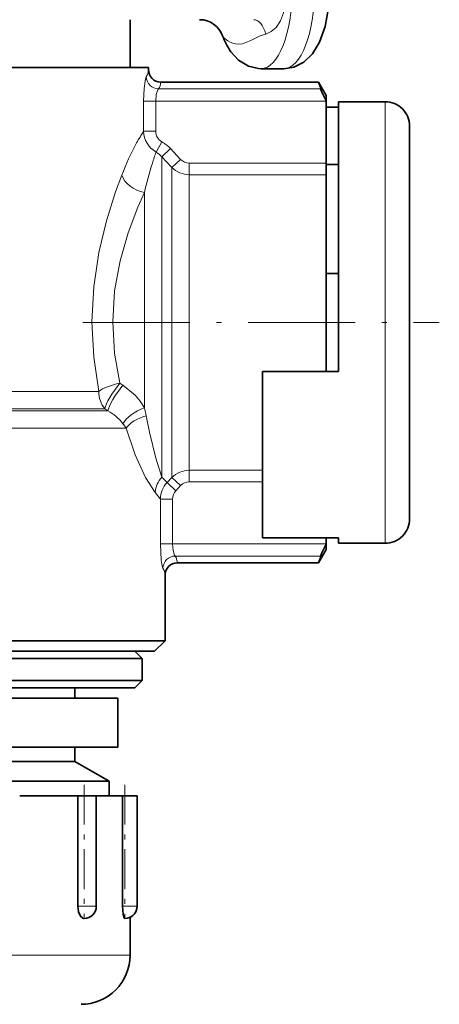
# Model space of a CAD drawing. Extents: x 0 to 420, y 0 to 297.
# Drawn here: x 267 to 275, y 109 to 129 of the extents above; entities that cross this region are included whole.
import ezdxf

# ---------------------------------------------------------------- set-up
doc = ezdxf.new("R2010")
doc.units = 0
doc.linetypes.add('DASHDOT', pattern=[18.5, 12, -3, 0.5, -3])

msp = doc.modelspace()

# ---------------------------------------------------------------- linework, layer by layer
at = {"color": 7, "lineweight": 35}
for p, q in [((268.753967, 128.754822), (268.753967, 127.781754)), ((265.895599, 127.781754), (269.128967, 127.781754)), ((269.128967, 127.734612), (269.128967, 127.781754)), ((271.425781, 127.754829), (271.886353, 127.754829)), ((272.595703, 127.480881), (269.378845, 127.480881)), ((272.753967, 127.206757), (272.595703, 127.480881)), ((272.753967, 127.100105), (272.753967, 127.206757)), ((272.753967, 127.096977), (272.753967, 127.100105)), ((272.753967, 125.828941), (272.753967, 127.096977)), ((273.003967, 127.081757), (273.003967, 121.581757)), ((273.953979, 127.081757), (273.003967, 127.081757)), ((273.003967, 126.969238), (272.753967, 126.969238)), ((274.453979, 126.581757), (274.453979, 119.071426)), ((272.753967, 125.595329), (272.753967, 125.828941)), ((273.003967, 125.805206), (272.753967, 125.805206)), ((272.753967, 125.411957), (272.753967, 125.595329)), ((272.753967, 121.581757), (272.753967, 125.411957)), ((273.003967, 123.581757), (272.753967, 123.581757)), ((271.453979, 118.194275), (271.453979, 121.581757)), ((273.003967, 121.581757), (271.453979, 121.581757)), ((274.453979, 119.071426), (274.453979, 118.581757)), ((273.003967, 118.194275), (271.453979, 118.194275)), ((272.753967, 118.066528), (272.753967, 118.194275)), ((272.753967, 118.0634), (272.753967, 118.066528)), ((272.753967, 117.956757), (272.753967, 118.0634)), ((273.003967, 118.194275), (273.003967, 118.081757)), ((273.953979, 118.081757), (273.003967, 118.081757)), ((272.753967, 117.956757), (272.595703, 117.682632)), ((269.716339, 117.682632), (272.595703, 117.682632)), ((269.466461, 116.094254), (269.466461, 117.428772)), ((254.985611, 116.094254), (268.522308, 116.094254)), ((269.466461, 116.094254), (268.522308, 116.094254)), ((269.253967, 115.881752), (269.466461, 116.094254)), ((254.253967, 115.881752), (268.335846, 115.881752)), ((268.335846, 115.881752), (269.253967, 115.881752)), ((268.853973, 115.881752), (269.003967, 115.73175)), ((258.278137, 115.73175), (269.003967, 115.73175)), ((269.003967, 115.73175), (269.003967, 115.281754)), ((258.278137, 115.281754), (269.003967, 115.281754)), ((268.853973, 115.131752), (269.003967, 115.281754)), ((258.350037, 115.131752), (268.853973, 115.131752)), ((267.628967, 115.131752), (267.628967, 114.923096)), ((268.503967, 114.923096), (255.474091, 114.923096)), ((268.503967, 113.923096), (268.503967, 114.923096)), ((268.503967, 113.923096), (255.474091, 113.923096)), ((267.628967, 113.923096), (267.628967, 113.631752)), ((258.937347, 113.631752), (267.628967, 113.631752)), ((267.628967, 113.631752), (268.328979, 113.227608)), ((258.601746, 113.227608), (268.328979, 113.227608)), ((268.328979, 113.227608), (268.328979, 112.931755)), ((266.50351, 112.931755), (267.220947, 112.931755)), ((267.220947, 112.931755), (267.687286, 112.931755)), ((267.687286, 112.931755), (267.687286, 110.681755)), ((267.687286, 112.931755), (267.691132, 112.931755)), ((267.691132, 112.931755), (268.066132, 112.931755)), ((268.066132, 112.931755), (268.066132, 110.681755)), ((268.066162, 112.931755), (268.386475, 112.931755)), ((268.386475, 112.931755), (268.599823, 112.931755)), ((268.599823, 112.931755), (268.599823, 110.681755)), ((268.599823, 112.931755), (268.604218, 112.931755)), ((268.604218, 112.931755), (268.897614, 112.931755)), ((268.897614, 112.931755), (268.897614, 110.681755)), ((268.897614, 112.931755), (268.897614, 110.681755)), ((268.753967, 110.455505), (268.753967, 109.681755))]:
    msp.add_line(p, q, dxfattribs=at)
at = {"color": 7, "lineweight": 13}
for p, q in [((269.33429, 127.343185), (272.638489, 127.343185)), ((269.277863, 127.096977), (269.031189, 127.096977)), ((269.031189, 127.096977), (269.031189, 126.481171)), ((269.277863, 127.096977), (272.753967, 127.096977)), ((269.277863, 127.096977), (269.277863, 126.481171)), ((273.953979, 127.081757), (273.953979, 118.632629)), ((269.277863, 126.481171), (269.031189, 126.481171)), ((269.401459, 126.265327), (269.283264, 126.056503)), ((269.577179, 126.127327), (269.400421, 125.960426)), ((269.577179, 126.127327), (269.784302, 125.907181)), ((269.400421, 125.960426), (269.400421, 125.722229)), ((269.400421, 125.960426), (269.607513, 125.741501)), ((269.784302, 125.907181), (269.607513, 125.741501)), ((269.400421, 125.722229), (269.400421, 119.426987)), ((269.607513, 125.540482), (269.607513, 125.741501)), ((269.96106, 125.828941), (269.96106, 125.595329)), ((269.96106, 125.828941), (272.753967, 125.828941)), ((269.607513, 125.540482), (269.607513, 119.421997)), ((269.96106, 125.411957), (269.96106, 125.595329)), ((269.96106, 125.595329), (272.753967, 125.595329)), ((269.96106, 125.411957), (269.96106, 119.568176)), ((269.046875, 125.229851), (269.046875, 120.844818)), ((268.607574, 121.303352), (268.546631, 121.342682)), ((268.115356, 121.176361), (255.281799, 121.176361)), ((255.114136, 120.778198), (268.301605, 120.778198)), ((268.241669, 120.822807), (255.153275, 120.822807)), ((268.301605, 120.778198), (268.241669, 120.822807)), ((254.985611, 120.424652), (268.672333, 120.424652)), ((269.96106, 119.568176), (269.96106, 119.334564)), ((269.96106, 119.568176), (271.453979, 119.568176)), ((269.509766, 119.318481), (269.400421, 119.426987)), ((269.509766, 119.318481), (269.607513, 119.421997)), ((269.509766, 119.318481), (269.686523, 119.152206)), ((269.607513, 119.421997), (269.784302, 119.256325)), ((269.686523, 119.152206), (269.784302, 119.256325)), ((269.96106, 119.334564), (271.453979, 119.334564)), ((269.372742, 118.981918), (269.266907, 119.115295)), ((269.372742, 118.066528), (269.372742, 118.981918)), ((269.372742, 118.981918), (269.61972, 118.981918)), ((269.61972, 118.066528), (269.61972, 118.981918)), ((273.953979, 118.632629), (273.953979, 118.081757)), ((269.372742, 118.066528), (269.61972, 118.066528)), ((269.61972, 118.066528), (272.753967, 118.066528)), ((269.673676, 117.820328), (272.638489, 117.820328)), ((267.687286, 110.681755), (267.691132, 110.681755)), ((267.691132, 110.681755), (268.066132, 110.681755)), ((268.599823, 110.681755), (268.604218, 110.681755)), ((268.604218, 110.681755), (268.897614, 110.681755)), ((265.396027, 109.681755), (267.220947, 109.681755)), ((267.220947, 109.681755), (268.386475, 109.681755)), ((268.386475, 109.681755), (268.753967, 109.681755))]:
    msp.add_line(p, q, dxfattribs=at)
at = {"color": 7, "linetype": 'DASHDOT', "lineweight": 13, "ltscale": 0.1817}
msp.add_line((267.791626, 122.581757), (275.059631, 122.581757), dxfattribs=at)
at = {"color": 7, "linetype": 'DASHDOT', "lineweight": 13, "ltscale": 0.067508}
for p, q in [((267.816132, 113.156784), (267.816132, 110.456482)), ((268.647614, 113.156784), (268.647614, 110.456482))]:
    msp.add_line(p, q, dxfattribs=at)
at = {"color": 7, "lineweight": 35}
for points in [[(271.886353, 127.754829), (272.093628, 127.787491), (272.298767, 127.892303), (272.470947, 128.059082), (272.615387, 128.294769), (272.730164, 128.612946), (272.80188, 128.993866), (272.822632, 129.486008), (272.778259, 129.927536), (272.685059, 130.293945), (272.570801, 130.55101), (272.50354, 130.657227)], [(270.808655, 128.102402), (270.965485, 127.929901), (271.16626, 127.80661), (271.373657, 127.756859), (271.425781, 127.754829)], [(272.638489, 127.343185), (272.641541, 127.329712), (272.661224, 127.28064), (272.753967, 127.100105)], [(272.638489, 117.820328), (272.641541, 117.833801), (272.661224, 117.882874), (272.753967, 118.0634)], [(267.687286, 110.681755), (267.701294, 110.569809), (267.742188, 110.478333), (267.788391, 110.437904), (267.813904, 110.431793), (267.816132, 110.431755)], [(268.599823, 110.681755), (268.612549, 110.516785), (268.627533, 110.457596), (268.635956, 110.440491), (268.640289, 110.435211), (268.644684, 110.43232), (268.646851, 110.431793), (268.647614, 110.431755)]]:
    msp.add_lwpolyline(points, dxfattribs=at)
at = {"color": 7, "lineweight": 13}
for points in [[(271.520203, 128.462997), (271.628632, 128.511169), (271.731018, 128.597015), (271.824738, 128.732925), (271.884644, 128.895279), (271.907623, 129.091064)], [(270.746368, 128.323685), (270.66156, 128.394684), (270.64032, 128.428955)], [(271.520203, 128.462997), (271.405823, 128.425049), (271.213959, 128.333191), (271.04834, 128.264847), (270.96524, 128.254822)], [(269.031189, 127.096977), (269.04187, 127.350204), (269.071442, 127.549377), (269.085754, 127.589386)], [(269.277863, 127.096977), (269.289581, 127.22728), (269.318878, 127.321976), (269.33429, 127.343185)], [(268.115356, 121.176361), (268.012695, 121.876137), (267.977692, 122.592834), (268.014862, 123.309212), (268.119446, 124.00811), (268.272491, 124.651291), (268.459412, 125.246544), (268.583832, 125.585297)], [(268.546631, 121.342674), (268.437073, 121.959145), (268.399658, 122.591812), (268.439453, 123.224159), (268.551086, 123.839767), (268.714752, 124.407364), (268.913391, 124.929726), (269.046875, 125.229851)], [(269.046875, 120.844818), (268.961975, 120.976532), (268.858643, 121.098038), (268.607574, 121.303352)], [(269.400421, 119.426987), (269.278198, 119.81633), (269.147552, 120.347198), (269.083862, 120.67939)], [(269.266907, 119.115295), (269.068176, 119.424072), (268.854828, 119.885658), (268.672333, 120.424652)], [(269.372742, 118.066528), (269.390747, 117.736534), (269.411346, 117.61412), (269.425018, 117.574127)], [(269.61972, 118.066528), (269.63092, 117.936241), (269.658936, 117.841522), (269.673676, 117.820328)]]:
    msp.add_lwpolyline(points, dxfattribs=at)
at = {"color": 7, "lineweight": 35}
for centre, radius, start, end in [((270.171631, 128.254822), 0.5, 20.380808, 89.999135), ((271.957428, 128.898819), 1.39808, 199.632964, 214.732381), ((269.381134, 127.732422), 0.251861, 179.474627, 269.480548), ((272.341125, 127.325531), 0.298029, 3.396217, 31.392209), ((273.953979, 126.581757), 0.5, 0, 90.000003), ((273.953979, 118.581757), 0.5, 269.999997, 360), ((269.718628, 117.431076), 0.251866, 90.51922, 180.524116), ((272.341125, 117.837967), 0.298029, 328.607791, 356.603783), ((267.816132, 110.681755), 0.25, 270.000066, 0), ((268.647614, 110.681755), 0.25, 270.000086, 0), ((268.647614, 110.681755), 0.250001, 295.174395, 359.999742), ((267.753967, 109.681755), 1, 269.999997, 0.000001)]:
    msp.add_arc(centre, radius, start, end, dxfattribs=at)
at = {"color": 7, "lineweight": 13}
for centre, radius, start, end in [((270.9758, 128.666946), 0.412554, 236.239199, 268.531992), ((268.847015, 127.740173), 0.282184, 327.723716, 358.895142), ((269.338684, 127.596527), 0.253285, 181.618094, 269.00322), ((269.1008, 127.495506), 0.278592, 326.879258, 356.988353), ((272.077728, 124.483932), 3.642881, 146.75216, 151.14098), ((269.531097, 126.490791), 0.500021, 181.10303, 240.286496), ((269.524231, 126.478485), 0.246154, 179.376422, 240.059228), ((269.031403, 125.613297), 0.749734, 43.283209, 60.423528), ((273.540253, 123.698204), 5.303291, 151.332663, 159.156276), ((277.895081, 123.136818), 9.093302, 161.271736, 162.791425), ((269.028198, 125.626183), 0.500237, 41.923841, 59.345294), ((269.962952, 126.071136), 0.242331, 222.545093, 269.558077), ((277.53717, 123.247536), 8.71864, 162.790551, 166.857997), ((269.960876, 126.095581), 0.500237, 225.058521, 270.023288), ((267.359802, 120.3806), 1.749746, 9.83215, 15.384827), ((267.840637, 119.917206), 0.97635, 38.002445, 61.834911), ((267.915863, 119.985657), 0.874627, 30.127797, 37.503763), ((269.960876, 119.067932), 0.500237, 89.976712, 134.941479), ((269.776093, 119.081161), 0.510471, 137.36886, 176.164362), ((269.872681, 118.974548), 0.500002, 136.53932, 179.156067), ((269.962952, 119.092361), 0.242331, 90.44195, 137.454907), ((269.867767, 118.982979), 0.247994, 136.960101, 180.245349), ((269.677765, 117.567154), 0.253093, 90.925944, 178.420319), ((269.429565, 117.668579), 0.287284, 2.80424, 31.863768), ((269.175537, 117.423775), 0.291124, 0.984581, 31.074171)]:
    msp.add_arc(centre, radius, start, end, dxfattribs=at)
for centre, major_axis, ratio, start_param, end_param in [((271.425812, 129.379822), (0, -1.625), 0.389261, 6.283156221, 9.424748874), ((271.886383, 129.379822), (0, -1.625), 0.389261, 6.283156221, 9.424748874), ((271.274475, 128.254822), (0, -0.5), 0.540504, 2.000211294, 3.141591511), ((269.046875, 125.585297), (0.462311, -0.190399), 0.682832, 3.684316225, 4.986526297), ((268.546631, 121.176361), (0.489624, 0.101303), 0.326481, 1.503350169, 2.576743089), ((268.546631, 121.176361), (0.295319, 0.403473), 0.20395, 1.299044621, 2.767480316), ((268.607574, 121.131752), (-0.295197, -0.403564), 0.210869, 4.431718562, 5.912267962), ((268.546631, 121.176361), (0, 0.5), 0.862559, 1.570796327, 2.35619449), ((269.046875, 120.611664), (0.450043, 0.21785), 0.428646, 1.366208379, 2.622712494), ((269.12085, 120.424652), (0.478149, 0.146225), 0.510415, 1.492462657, 2.601800377)]:
    msp.add_ellipse(centre, major_axis=major_axis, ratio=ratio, start_param=start_param, end_param=end_param, dxfattribs=at)

doc.saveas('drawing.dxf')
